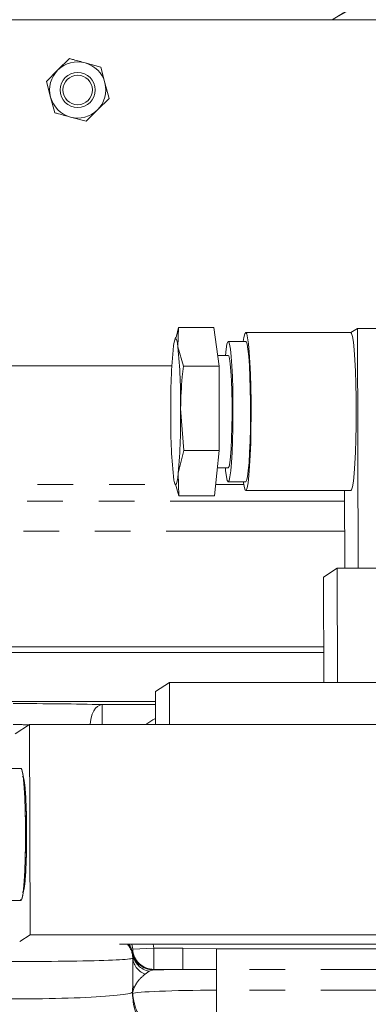
# Model space of a CAD drawing. Units: millimetres. Extents: x 11 to 1180, y 5 to 832.
# Drawn here: x 505 to 518, y 313 to 348 of the extents above; entities that cross this region are included whole.
import ezdxf

# ---------------------------------------------------------------- set-up
doc = ezdxf.new("R2010")
doc.units = ezdxf.units.MM
doc.linetypes.add('PHANTOM', pattern=[12.7, 6.35, -1.27, 1.27, -1.27, 1.27, -1.27])
doc.layers.add('SLD-0', color=7, linetype='Continuous')
doc.styles.add('SLDTEXTSTYLE0', font='TXT', dxfattribs={"width": 0.605})
doc.dimstyles.new('SLDDIMSTYLE0', dxfattribs={"dimtxt": 3, "dimasz": 3, "dimexe": 0, "dimexo": 0.0625, "dimgap": 0.75, "dimtad": 0, "dimdec": 1, "dimlfac": 4, "dimrnd": 1e-09, "dimzin": 12, "dimdsep": 46, "dimtxsty": 'SLDTEXTSTYLE0', "dimsah": 1, "dimcen": 0.09, "dimadec": 0, "dimazin": 0, "dimtfac": 1, "dimtdec": 3, "dimtofl": 0, "dimtmove": 0, "dimatfit": 3, "dimfxl": 0, "dimfrac": 2, "dimtolj": 1, "dimtzin": 12, "dimarcsym": 0})
doc.dimstyles.new('SLDDIMSTYLE5', dxfattribs={"dimtxt": 0, "dimasz": 3, "dimexe": 0, "dimexo": 0.0625, "dimgap": 0, "dimtad": 0, "dimtih": 1, "dimtoh": 1, "dimdec": 0, "dimrnd": 1e-09, "dimzin": 0, "dimdsep": 46, "dimtxsty": 'Standard', "dimsah": 1, "dimcen": 0.09, "dimadec": 0, "dimazin": 0, "dimtfac": 3, "dimtdec": 0, "dimtofl": 0, "dimtmove": 0, "dimatfit": 3, "dimfxl": 0, "dimfrac": 2, "dimtolj": 1, "dimtzin": 0, "dimarcsym": 0})

# ---------------------------------------------------------------- blocks, each defined once
blk = doc.blocks.new('*D12')
at = {"layer": 'SLD-0'}
for p, q in [((549.492, 376.485), (372.75, 376.485)), ((375.925, 376.485), (375.925, 330.715)), ((375.925, 271.463), (375.925, 317.233)), ((446.787, 271.463), (372.75, 271.463))]:
    blk.add_line(p, q, dxfattribs=at)
for points in [[(375.925, 376.485), (375.463, 373.485), (376.386, 373.485)], [(375.925, 271.463), (376.386, 274.463), (375.463, 274.463)]]:
    blk.add_solid(points, dxfattribs=at)
at = {"layer": 'SLD-0', "insert": (374.357, 318.821), "char_height": 3, "attachment_point": 1, "rotation": 90, "style": 'SLDTEXTSTYLE0'}
blk.add_mtext('420.1', dxfattribs=at)

msp = doc.modelspace()

# ---------------------------------------------------------------- linework, layer by layer
at = {"color": 7, "linetype": 'Continuous', "lineweight": 15}
for p, q in [((528.22477, 347.73522), (503.72477, 347.73522)), ((506.52034, 345.94498), (506.93012, 346.35169)), ((506.11055, 345.53827), (506.52034, 345.94498)), ((507.48723, 346.20016), (508.04434, 346.04863)), ((508.04434, 346.04863), (508.19167, 345.49039)), ((506.25788, 344.98004), (506.11055, 345.53827)), ((508.19167, 345.49039), (508.339, 344.93216)), ((506.40521, 344.4218), (506.25788, 344.98004)), ((508.339, 344.93216), (507.92921, 344.52545)), ((507.92921, 344.52545), (507.51943, 344.11874)), ((507.51943, 344.11874), (506.96232, 344.27027)), ((510.72288, 336.42518), (510.8082, 336.78159)), ((510.8082, 336.78159), (510.79087, 336.08961)), ((510.8082, 336.78159), (512.07259, 336.78159)), ((512.25284, 335.39764), (512.07259, 336.78159)), ((516.94537, 336.59701), (513.20397, 336.59701)), ((516.94116, 336.59701), (517.17374, 336.74865)), ((517.17374, 336.74865), (517.19926, 328.21248)), ((517.17374, 336.74865), (524.15767, 336.74865)), ((510.69961, 336.43112), (510.66515, 336.29785)), ((513.20397, 336.28451), (512.58041, 336.28451)), ((510.79087, 336.08961), (510.98844, 335.39764)), ((512.58041, 335.78451), (512.20245, 335.78451)), ((510.57248, 335.41022), (497.81019, 335.41022)), ((510.98844, 335.39764), (512.25284, 335.39764)), ((512.2618, 332.40056), (512.25284, 335.39764)), ((510.88547, 333.8991), (510.9974, 332.40056)), ((510.9974, 332.40056), (510.80431, 331.59399)), ((510.9974, 332.40056), (512.2618, 332.40056)), ((512.09052, 330.78743), (512.2618, 332.40056)), ((510.80431, 331.59399), (510.82612, 330.78743)), ((512.19638, 331.78451), (512.58041, 331.78451)), ((510.66515, 331.27116), (510.68323, 331.20123)), ((510.82612, 330.78743), (510.70625, 331.20726)), ((512.58041, 331.28451), (513.20397, 331.28451)), ((513.20397, 330.97201), (516.94537, 330.97201)), ((516.71654, 330.97201), (516.72479, 328.21248)), ((510.82612, 330.78743), (512.09052, 330.78743)), ((515.96899, 327.8927), (516.45946, 328.21248)), ((516.45946, 328.21248), (516.47162, 324.1442)), ((516.45946, 328.21248), (524.93995, 328.21248)), ((515.96899, 327.8927), (515.9802, 324.1442)), ((498.60283, 325.41022), (515.97641, 325.41022)), ((515.977, 325.21272), (498.60283, 325.21272)), ((509.99071, 323.81891), (510.48963, 324.1442)), ((510.48963, 324.1442), (510.4941, 322.64842)), ((510.48963, 324.1442), (526.70233, 324.1442)), ((509.99071, 323.81891), (509.99421, 322.64842)), ((509.99177, 323.46272), (498.60283, 323.46272)), ((509.99177, 323.46226), (498.60283, 323.46226)), ((505.50981, 322.64842), (505.00244, 322.31761)), ((505.50981, 322.64842), (505.53221, 315.15572)), ((526.71104, 322.64842), (505.50981, 322.64842)), ((505.20746, 321.08667), (504.71084, 321.08667)), ((505.26049, 320.78475), (505.26732, 320.79917)), ((505.26732, 316.67417), (505.26049, 316.68859)), ((504.71084, 316.38667), (505.20746, 316.38667)), ((505.20746, 316.38667), (505.19073, 316.42196)), ((505.53221, 315.15572), (505.1676, 314.91799)), ((526.73344, 315.15572), (505.53221, 315.15572)), ((508.71191, 314.82491), (526.22606, 314.82491)), ((509.17578, 314.56492), (509.18152, 314.64898)), ((509.18227, 314.37854), (509.18227, 314.33131)), ((509.18227, 313.42209), (509.18227, 314.33131))]:
    msp.add_line(p, q, dxfattribs=at)
at = {"color": 8, "linetype": 'PHANTOM', "lineweight": 0}
for p, q in [((498.17806, 331.18592), (510.71234, 331.18592)), ((512.13283, 331.18592), (513.13112, 331.18592)), ((497.81019, 330.59924), (516.71765, 330.59924)), ((516.72085, 329.53058), (497.81019, 329.53058)), ((509.99177, 323.4618), (498.60283, 323.4618)), ((508.09455, 323.35704), (509.99209, 323.35704)), ((508.09455, 323.35704), (508.09455, 322.64842)), ((509.18152, 314.64898), (509.15518, 314.82491)), ((509.90614, 314.82491), (509.93076, 314.68063)), ((509.17708, 314.48507), (509.17578, 314.56492)), ((509.18227, 314.37854), (509.17708, 314.48507)), ((509.18152, 314.64898), (509.93076, 314.68063)), ((509.93076, 313.93109), (509.93076, 314.68063)), ((509.93076, 314.68063), (510.96363, 314.68063)), ((510.96363, 313.93109), (510.96363, 314.68063)), ((510.96363, 314.68063), (512.16501, 314.66747)), ((512.16501, 313.92796), (512.16501, 314.66747)), ((512.16501, 314.66747), (534.92477, 314.66747)), ((509.77004, 313.86338), (509.61941, 313.7604)), ((509.91929, 313.91191), (509.77004, 313.86338)), ((509.93076, 313.93109), (509.91929, 313.91191)), ((510.96363, 313.93109), (509.93076, 313.93109)), ((512.16501, 313.92796), (510.96363, 313.93109)), ((512.16501, 313.18845), (512.16501, 313.92796)), ((534.92477, 313.92796), (512.16501, 313.92796)), ((509.17488, 313.11866), (509.18227, 313.42209)), ((509.22103, 313.25442), (509.17722, 313.09409)), ((512.16501, 313.18845), (512.16501, 297.23283)), ((534.92477, 313.18845), (512.16501, 313.18845))]:
    msp.add_line(p, q, dxfattribs=at)
at = {"color": 7, "linetype": 'Continuous', "lineweight": 15, "flags": 128}
for points in [[(513.11672, 331.28451), (513.12121, 331.25146), (513.15317, 331.07393), (513.18676, 330.98352), (513.2209, 330.98314), (513.2545, 331.07279), (513.28648, 331.24961), (513.3158, 331.50789), (513.34153, 331.83935), (513.36284, 332.23333), (513.37904, 332.67716), (513.38962, 333.15659), (513.39423, 333.65619), (513.39272, 334.15992), (513.38515, 334.65159), (513.37175, 335.11538), (513.35296, 335.5364), (513.32939, 335.90112), (513.30178, 336.1978), (513.27103, 336.41692), (513.23812, 336.55143), (513.20412, 336.59701), (513.17011, 336.55219), (513.13719, 336.41842), (513.11672, 336.28451)], [(516.94537, 330.97201), (516.97079, 330.99718), (517.00408, 331.109), (517.03549, 331.30682), (517.064, 331.58428), (517.08869, 331.93245), (517.10878, 332.34015), (517.12362, 332.79427), (517.13273, 333.28022), (517.13582, 333.78237), (517.13278, 334.2846), (517.12372, 334.77075), (517.10893, 335.22521), (517.08888, 335.63335), (517.06422, 335.98208), (517.03574, 336.26017), (517.00436, 336.45869), (516.97107, 336.57127), (516.94537, 336.59701)], [(510.61511, 335.97502), (510.63528, 336.13863), (510.65673, 336.26195), (510.67908, 336.34289), (510.70195, 336.38005), (510.72496, 336.37281), (510.74771, 336.32127), (510.7698, 336.22633), (510.79087, 336.08961)], [(512.47883, 331.78451), (512.48839, 331.68609), (512.51694, 331.46683), (512.54779, 331.33135), (512.57982, 331.28452), (512.61187, 331.32805), (512.64278, 331.46037), (512.67144, 331.67668), (512.6968, 331.96918), (512.71797, 332.32729), (512.73415, 332.73807), (512.74479, 333.18666), (512.74948, 333.65687), (512.74806, 334.13168), (512.74058, 334.59395), (512.72731, 335.02697), (512.70873, 335.41508), (512.68552, 335.74425), (512.6585, 336.0026), (512.62867, 336.18078), (512.59709, 336.27235), (512.5649, 336.274), (512.53328, 336.18567), (512.50336, 336.01057), (512.47883, 335.78451)], [(513.20397, 331.28451), (513.23543, 331.32805), (513.26634, 331.46037), (513.295, 331.67668), (513.32037, 331.96918), (513.34153, 332.32729), (513.35772, 332.73807), (513.36835, 333.18666), (513.37304, 333.65687), (513.37162, 334.13168), (513.36414, 334.59395), (513.35088, 335.02697), (513.3323, 335.41508), (513.30908, 335.74425), (513.28207, 336.0026), (513.25223, 336.18078), (513.22065, 336.27235), (513.20397, 336.28451)], [(512.58041, 331.78451), (512.60819, 331.82705), (512.63604, 331.96101), (512.66128, 332.18024), (512.68274, 332.47449), (512.69942, 332.82999), (512.71053, 333.23012), (512.71556, 333.65618), (512.71427, 334.08823), (512.70672, 334.50609), (512.69326, 334.8902), (512.67453, 335.22261), (512.65139, 335.48778), (512.62494, 335.6733), (512.5964, 335.77051), (512.58041, 335.78451)], [(510.80431, 331.59399), (510.78414, 331.43039), (510.7627, 331.30706), (510.74035, 331.22612), (510.71747, 331.18896), (510.69446, 331.19621), (510.67172, 331.24774), (510.64962, 331.34268), (510.62855, 331.4794)], [(509.99356, 322.86273), (509.89977, 322.81079), (509.64839, 322.64842)], [(505.20746, 316.38667), (505.23851, 316.43182), (505.26836, 316.56555), (505.29587, 316.78271), (505.31999, 317.07496), (505.33978, 317.43108), (505.35448, 317.83736), (505.36354, 318.2782), (505.3666, 318.73667), (505.36354, 319.19513), (505.35448, 319.63597), (505.33978, 320.04226), (505.31999, 320.39837), (505.29587, 320.69062), (505.26836, 320.90778), (505.23851, 321.04151), (505.20746, 321.08667)], [(505.28612, 316.69293), (505.29636, 316.71924), (505.32413, 316.85248), (505.34942, 317.06807), (505.37112, 317.35658), (505.38828, 317.70542), (505.40015, 318.09932), (505.40622, 318.52108), (505.40622, 318.95226), (505.40015, 319.37401), (505.38828, 319.76792), (505.37112, 320.11675), (505.34942, 320.40526), (505.32413, 320.62085), (505.29636, 320.7541), (505.28412, 320.7842)]]:
    msp.add_lwpolyline(points, dxfattribs=at)
at = {"color": 8, "linetype": 'PHANTOM', "lineweight": 0, "flags": 128}
msp.add_lwpolyline([(507.66465, 322.64842), (507.67368, 322.75116), (507.69962, 322.8895), (507.74019, 323.01739), (507.7939, 323.13009), (507.85874, 323.22344), (507.93231, 323.29396), (508.0119, 323.33905), (508.09455, 323.35704)], dxfattribs=at)
at = {"color": 7, "linetype": 'Continuous', "lineweight": 15}
for radius in [0.625, 0.525]:
    msp.add_circle((507.22477, 345.23522), radius, dxfattribs=at)
for centre, radius, start, end in [((561.89977, 271.46272), 88.87454, 101.4372523, 120.8844629), ((507.22477, 345.23522), 1, 134.784205, 194.784205), ((507.22477, 345.23522), 1, 74.784205, 134.784205), ((507.22477, 345.23522), 1, 14.784205, 74.784205), ((507.22477, 345.23522), 1, 314.784205, 14.784205), ((507.22477, 345.23522), 1, 194.784205, 254.784205), ((507.22477, 345.23522), 1, 254.784205, 314.784205), ((534.89238, 333.96626), 24.36023, 175.269992, 180.697042), ((490.13098, 334.10009), 20.75546, 359.445167, 5.500567), ((531.28844, 333.46893), 20.75546, 179.445167, 185.500567), ((486.52705, 333.60275), 24.36023, 355.269992, 0.697042)]:
    msp.add_arc(centre, radius, start, end, dxfattribs=at)
at = {"color": 8, "linetype": 'PHANTOM', "lineweight": 0}
for centre, radius, start, end in [((561.89977, 271.46272), 88.87409, 101.4373119, 120.8839704), ((508.43298, 314.33127), 0.74929, 0.002646, 41.20936), ((508.433, 314.39695), 0.74928, 6.753836, 34.831885), ((509.91984, 314.66232), 0.75041, 187.458264, 269.957554), ((509.89842, 314.57946), 0.72749, 187.454965, 259.835841), ((509.93101, 314.68127), 0.75018, 182.467106, 269.981447), ((509.86233, 314.39582), 0.68027, 181.455505, 249.07867), ((509.57197, 313.42385), 0.3897, 180.257937, 205.770194), ((509.5393, 313.14107), 0.36512, 183.519745, 187.392952), ((509.50018, 313.03633), 0.3254, 174.255971, 177.152652)]:
    msp.add_arc(centre, radius, start, end, dxfattribs=at)
for centre, major_axis, ratio, start_param, end_param in [((504.93227, 323.1999), (5.5, 0), 0.03492077, 0.95824159, 1.57079633), ((504.93227, 322.45035), (4.75, 0), 0.04043458, 1.45130542, 1.57079633), ((504.93227, 314.33131), (4.25, 0), 0.02875828, 4.38687746, 6.28318531), ((512.16501, 313.80704), (3.75, 0), 0.03492077, 1.89691437, 2.21287266), ((504.93227, 313.13359), (4.25, 0), 0.05957072, 4.38687746, 6.22417155), ((512.16501, 313.0575), (3, 0), 0.04365096, 1.57079633, 3.05439156)]:
    msp.add_ellipse(centre, major_axis=major_axis, ratio=ratio, start_param=start_param, end_param=end_param, dxfattribs=at)
at = {"color": 7, "linetype": 'Continuous', "lineweight": 15}
for points, knots in [([(506.93012, 346.35169), (506.97662, 346.33904), (507.16141, 346.28878), (507.34777, 346.23809), (507.48723, 346.20016)], [0, 0, 0, 0, 0.25167315, 1, 1, 1, 1]), ([(506.96232, 344.27027), (506.82286, 344.3082), (506.6365, 344.35889), (506.45171, 344.40915), (506.40521, 344.4218)], [0, 0, 0, 0, 0.74832686, 1, 1, 1, 1]), ([(510.98844, 335.39764), (510.97272, 335.27255), (510.91026, 334.77551), (510.89608, 334.27423), (510.88547, 333.8991)], [0, 0, 0, 0, 0.25167314, 1, 1, 1, 1]), ([(505.20746, 321.08667), (505.22251, 321.06819), (505.25658, 321.02635), (505.29787, 320.70824), (505.32892, 320.2842), (505.34951, 319.84321), (505.36334, 319.31535), (505.36824, 318.73667), (505.36334, 318.15798), (505.34951, 317.63012), (505.32892, 317.18914), (505.29787, 316.7651), (505.25658, 316.44698), (505.22251, 316.40514), (505.20746, 316.38667)], [0, 0, 0, 0, 0.09031842, 0.20456319, 0.27141989, 0.34393615, 0.4207855, 0.5, 0.5792145, 0.65606385, 0.72858011, 0.79543681, 0.90968158, 1, 1, 1, 1]), ([(505.26732, 320.79917), (505.28053, 320.78295), (505.31043, 320.74623), (505.34668, 320.46703), (505.37393, 320.09487), (505.39199, 319.70783), (505.40414, 319.24456), (505.40844, 318.73667), (505.40414, 318.22877), (505.39199, 317.7655), (505.37393, 317.37846), (505.34668, 317.0063), (505.31043, 316.7271), (505.28053, 316.69038), (505.26732, 316.67417)], [0, 0, 0, 0, 0.09031842, 0.20456319, 0.27141989, 0.34393615, 0.4207855, 0.5, 0.5792145, 0.65606385, 0.72858011, 0.79543681, 0.90968158, 1, 1, 1, 1]), ([(509.49163, 311.82017), (509.37871, 312.1068), (509.22954, 312.4854), (509.18414, 312.91058), (509.17657, 313.03038), (509.17518, 313.0525)], [0, 0, 0, 0, 0.71758407, 0.94785163, 1, 1, 1, 1])]:
    msp.add_open_spline(points, degree=3, knots=knots, dxfattribs=at)
at = {"color": 8, "linetype": 'PHANTOM', "lineweight": 0}
for points, knots in [([(509.61941, 313.7604), (509.53044, 313.68407), (509.35647, 313.53482), (509.26548, 313.34646), (509.22103, 313.25442)], [0, 0, 0, 0, 0.51137875, 1, 1, 1, 1]), ([(509.17518, 313.0525), (509.17499, 313.05594), (509.17465, 313.06246), (509.17431, 313.0724), (509.17415, 313.08225), (509.17419, 313.09676), (509.17453, 313.10878), (509.17483, 313.11732), (509.17488, 313.11866)], [0, 0, 0, 0, 0.16434087, 0.31104316, 0.43265016, 0.57822119, 0.93374475, 1, 1, 1, 1]), ([(509.17722, 313.09409), (509.17686, 313.09219), (509.17637, 313.0896), (509.17582, 313.08572), (509.17556, 313.08335), (509.17541, 313.08127), (509.17535, 313.07958), (509.17535, 313.07822), (509.17538, 313.07682), (509.17548, 313.07514), (509.17581, 313.07192), (509.17615, 313.07022), (509.17641, 313.0689)], [0, 0, 0, 0, 0.32290338, 0.43934487, 0.53608186, 0.60156482, 0.63512647, 0.66277406, 0.69054597, 0.72447988, 0.78652086, 1, 1, 1, 1]), ([(509.17641, 313.0689), (509.20252, 312.89986), (509.25539, 312.5575), (509.43019, 312.23822), (509.51868, 312.07659)], [0, 0, 0, 0, 0.493745236, 1, 1, 1, 1])]:
    msp.add_open_spline(points, degree=3, knots=knots, dxfattribs=at)

# ---------------------------------------------------------------- dimensions: what is measured, and where the dimension line sits
at = {"layer": 'SLD-0'}
dim = msp.add_linear_dim(base=(375.92477, 271.46272), p1=(550.76227, 376.48523), p2=(448.05672, 271.46272), angle=90, dimstyle='SLDDIMSTYLE0', dxfattribs=at)
dim.commit()
dim.dimension.update_dxf_attribs({"geometry": '*D12', "text_midpoint": (375.92477, 323.97397), "dimtype": 160})

# ---------------------------------------------------------------- leaders
msp.add_leader([(551.8668, 344.75538), (484.17577, 407.71948), (481.17577, 407.71948)], dimstyle='SLDDIMSTYLE5', dxfattribs=at)

doc.saveas('drawing.dxf')
